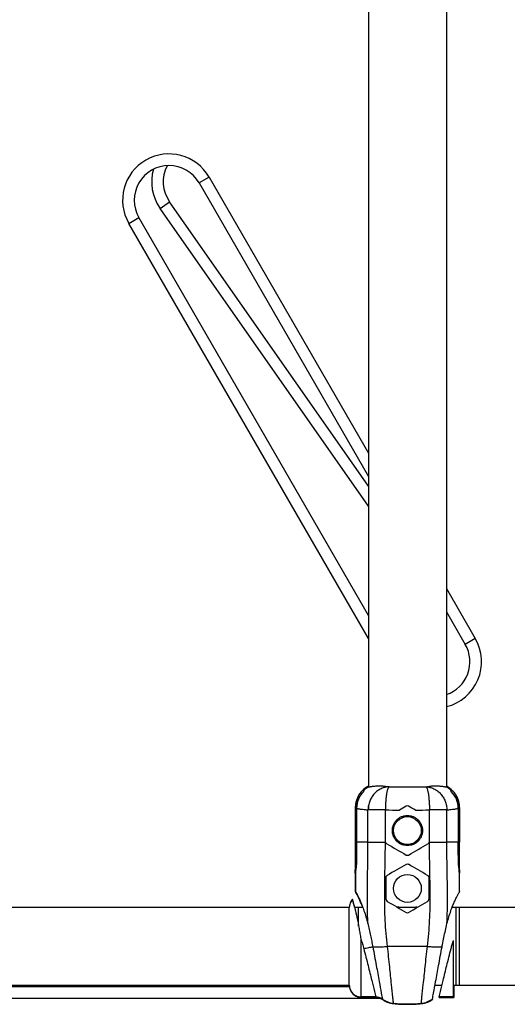
# Model space of a CAD drawing. Units: millimetres. Extents: x -2719 to 2999, y -1709 to 2091.
# Drawn here: x 569 to 779, y -234 to 191 of the extents above; entities that cross this region are included whole.
import ezdxf

# ---------------------------------------------------------------- set-up
doc = ezdxf.new("R2010")
doc.units = ezdxf.units.MM
doc.header["$LTSCALE"] = 23.1
doc.layers.get('0').update_dxf_attribs({"linetype": 'CONTINUOUS'})

msp = doc.modelspace()

# ---------------------------------------------------------------- linework, layer by layer
at = {"color": 6, "linetype": 'Continuous'}
for p, q in [((719.24, 522.49), (719.24, -140.08)), ((752.94, 522.49), (752.94, -140.08)), ((716.56, -141.63), (716.37, -141.83)), ((719.24, -148.28), (719.24, -149.9)), ((713.59, -148.81), (713.59, -163.79)), ((758.59, -148.81), (758.59, -163.79)), ((713.55, -172.84), (713.53, -177.14)), ((710.99, -191.94), (367.72, -191.94)), ((716.8, -191.94), (713.25, -191.94)), ((732.16, -191.94), (731.77, -191.94)), ((740.01, -191.94), (732.17, -191.94)), ((740.41, -191.94), (740.01, -191.94)), ((848.37, -191.94), (755.42, -191.94)), ((710.99, -225.64), (367.72, -225.64)), ((750.99, -225.64), (747.97, -225.64)), ((846.09, -225.64), (755.98, -225.64)), ((716.09, -230.79), (722.43, -230.79)), ((724.6, -231.29), (724.57, -231.29)), ((749.75, -230.79), (756.09, -230.79))]:
    msp.add_line(p, q, dxfattribs=at)
at = {"color": 9, "linetype": 'Continuous'}
for p, q in [((650.41, 123.26), (646.08, 120.76)), ((650.41, 123.26), (719.24, 4.05)), ((629.23, 109.74), (633.33, 112.6)), ((719.24, -18.81), (629.23, 109.74)), ((615.77, 103.26), (620.1, 105.76)), ((719.24, -75.95), (615.77, 103.26)), ((752.94, -54.32), (765.41, -75.92)), ((765.41, -75.92), (761.08, -78.42)), ((713.59, -148.81), (713.89, -148.54)), ((758.29, -148.54), (758.59, -148.81)), ((714.08, -149.14), (714.08, -149.14)), ((719.06, -163.79), (719.06, -149.9)), ((753.11, -149.9), (745.61, -149.9)), ((753.11, -163.79), (753.11, -149.9)), ((758.1, -149.14), (758.09, -149.14)), ((713.89, -163.79), (713.59, -163.79)), ((713.85, -163.79), (714.07, -163.79)), ((714.07, -163.79), (714.11, -163.79)), ((719.06, -163.79), (714.12, -163.79)), ((719.06, -163.79), (726.56, -163.79)), ((745.61, -163.79), (753.11, -163.79)), ((758.05, -163.79), (753.11, -163.79)), ((758.06, -163.79), (758.1, -163.79)), ((758.1, -163.79), (758.33, -163.79)), ((758.59, -163.79), (758.29, -163.79)), ((732.16, -191.74), (732.17, -191.82)), ((740.01, -191.82), (740.01, -191.74)), ((758.59, -225.64), (758.59, -191.94)), ((715.98, -205.56), (715.98, -230.59)), ((724.57, -231.29), (547.6, -231.29)), ((716.09, -230.59), (716.09, -230.79)), ((722.42, -230.79), (722.38, -230.62)), ((725.31, -231.71), (725.29, -231.57)), ((730.11, -233.5), (730.1, -233.4)), ((742.07, -233.5), (742.08, -233.4))]:
    msp.add_line(p, q, dxfattribs=at)
at = {"color": 7, "linetype": 'Continuous'}
for p, q in [((646.08, 120.76), (719.24, -5.95)), ((719.24, -10.09), (633.33, 112.6)), ((719.24, -65.95), (620.1, 105.76)), ((752.94, -64.32), (761.08, -78.42)), ((716.56, -141.63), (716.59, -141.6)), ((755.59, -141.6), (755.62, -141.63)), ((713.89, -148.54), (713.89, -163.79)), ((758.29, -148.54), (758.29, -163.79)), ((714.12, -149.16), (714.12, -163.79)), ((726.56, -149.9), (719.06, -149.9)), ((726.56, -163.79), (726.56, -149.9)), ((745.61, -163.79), (745.61, -149.9)), ((758.05, -149.16), (758.05, -163.79)), ((726.74, -163.79), (726.56, -163.79)), ((745.61, -163.79), (745.44, -163.79)), ((713.58, -185.09), (713.59, -185.1)), ((758.59, -185.09), (758.52, -185.2)), ((758.58, -185.1), (758.59, -185.08)), ((712.34, -188.49), (712.34, -188.51)), ((712.36, -188.58), (712.34, -188.49)), ((712.37, -188.59), (712.36, -188.58)), ((710.98, -225.53), (710.98, -192.06)), ((715.01, -200.01), (715.01, -191.74)), ((715.01, -191.74), (715.01, -191.82)), ((715.01, -191.98), (715.01, -191.82)), ((715.01, -192.06), (715.01, -191.98)), ((715.01, -199.99), (715.01, -192.06)), ((732.16, -191.64), (732.17, -191.72)), ((732.16, -192.17), (732.16, -191.64)), ((732.17, -192.17), (732.17, -191.72)), ((740.01, -192.17), (740.01, -191.64)), ((740.01, -191.72), (740.01, -191.64)), ((740.01, -192.17), (740.01, -191.72)), ((757.17, -191.82), (757.16, -191.74)), ((757.16, -225.61), (757.16, -191.74)), ((757.17, -192.06), (757.16, -191.98)), ((757.17, -191.98), (757.17, -191.82)), ((757.17, -225.53), (757.17, -192.06)), ((755.98, -230.59), (755.98, -206.26)), ((711.05, -226.29), (542.6, -226.29)), ((756.09, -225.64), (756.09, -230.79)), ((757.16, -225.61), (757.17, -225.53)), ((722.38, -230.59), (715.98, -230.59)), ((716.09, -230.77), (722.39, -230.77)), ((722.39, -230.77), (722.43, -230.79)), ((746.89, -231.57), (746.86, -231.71)), ((746.9, -231.52), (746.89, -231.57)), ((749.79, -230.62), (749.75, -230.79)), ((749.75, -230.79), (749.79, -230.77)), ((749.81, -230.55), (749.79, -230.62)), ((749.79, -230.77), (756.09, -230.77)), ((755.98, -230.59), (749.8, -230.59))]:
    msp.add_line(p, q, dxfattribs=at)
at = {"color": 6, "linetype": 'Continuous'}
for points in [[(716.37, -141.83), (716.12, -142.09), (715.89, -142.37), (715.66, -142.66), (715.43, -142.97), (715.22, -143.29), (715.02, -143.62), (714.83, -143.95), (714.64, -144.3), (714.48, -144.66), (714.32, -145.02), (714.18, -145.39), (714.05, -145.77), (713.94, -146.15), (713.85, -146.54), (713.76, -146.93), (713.7, -147.32), (713.65, -147.72), (713.61, -148.12), (713.59, -148.52), (713.59, -148.81)], [(756.05, -142.09), (755.81, -141.82), (755.62, -141.63)], [(758.59, -148.81), (758.58, -148.52), (758.57, -148.12), (758.53, -147.72), (758.48, -147.32), (758.41, -146.93), (758.33, -146.54), (758.23, -146.15), (758.12, -145.77), (758, -145.39), (757.86, -145.02), (757.7, -144.66), (757.53, -144.3), (757.35, -143.95), (757.16, -143.61), (756.96, -143.28), (756.74, -142.97), (756.52, -142.66), (756.29, -142.37), (756.05, -142.09)], [(713.59, -163.79), (713.57, -168.37), (713.55, -172.84)], [(758.65, -177.14), (758.63, -172.84), (758.6, -168.37), (758.59, -163.79)], [(713.53, -177.14), (713.54, -181.27), (713.58, -185.09)], [(758.59, -185.09), (758.64, -181.27), (758.65, -177.14)], [(722.43, -230.79), (722.6, -230.8), (722.84, -230.81), (723.08, -230.84), (723.31, -230.87), (723.55, -230.92), (723.78, -230.98), (724, -231.05), (724.23, -231.13), (724.45, -231.22), (724.66, -231.32), (724.87, -231.43), (725.08, -231.56), (725.28, -231.69), (725.31, -231.71)], [(725.31, -231.71), (725.59, -231.9), (725.92, -232.11), (726.25, -232.3), (726.6, -232.48), (726.94, -232.65), (727.3, -232.8), (727.66, -232.94), (728.02, -233.07), (728.39, -233.18), (728.76, -233.27), (729.14, -233.36), (729.52, -233.42), (729.9, -233.48), (730.11, -233.5)], [(730.11, -233.5), (730.79, -233.56), (732.3, -233.68), (733.82, -233.75), (735.33, -233.79), (736.85, -233.79), (738.37, -233.75), (739.88, -233.68), (741.4, -233.56), (742.07, -233.5)], [(742.07, -233.5), (742.28, -233.48), (742.66, -233.42), (743.04, -233.36), (743.42, -233.27), (743.79, -233.18), (744.16, -233.06), (744.53, -232.94), (744.89, -232.8), (745.24, -232.65), (745.59, -232.48), (745.93, -232.3), (746.26, -232.11), (746.59, -231.9), (746.86, -231.71)]]:
    msp.add_lwpolyline(points, dxfattribs=at)
at = {"color": 7, "linetype": 'Continuous'}
for centre in [(736.09, -158.79), (736.09, -183.79)]:
    msp.add_circle(centre, 6, dxfattribs=at)
at = {"color": 9, "linetype": 'Continuous'}
for centre, start, end in [((633.09, 113.26), 30.0001, 209.9999), ((645.62, 121.21), 163.974, 214.9949), ((748.09, -85.92), 284.1313, 29.9989)]:
    msp.add_arc(centre, 20, start, end, dxfattribs=at)
at = {"color": 7, "linetype": 'Continuous'}
for centre, radius, start, end in [((633.09, 113.26), 15, 30, 210), ((645.62, 121.21), 15, 152.3035, 215), ((748.09, -85.92), 15, 288.9738, 30), ((723.66, -148.72), 10.04, 117.9078, 134.7773), ((723.7, -148.98), 9.98, 114.456, 129.5878), ((736.09, 808.05), 948, 269.52023, 270.47977), ((748.48, -148.98), 9.98, 50.4122, 65.544), ((748.52, -148.72), 10.04, 45.2227, 62.0922), ((724.03, -149.15), 9.91, 134.1625, 180.0105), ((748.15, -149.15), 9.91, 359.9895, 45.8375), ((986.94, -587.75), 506.31, 119.7649, 120.1488), ((736.09, -149.11), 1.01, 60.2748, 119.7252), ((485.23, -587.75), 506.31, 59.8512, 60.2351), ((735.99, 1193.47), 1343.41, 269.59799, 269.85759), ((736.15, 1202.3), 1352.24, 270.14329, 270.4012), ((-327.69, -162.82), 1041.58, 359.57943, 359.94643), ((1474.02, 1109.16), 1476.45, 239.61494, 239.99064), ((-0.35, 1106.6), 1473.48, 300.00898, 300.38544), ((1799.87, -162.82), 1041.58, 180.05357, 180.42057), ((736.09, -168.49), 0.998, 239.9865, 300.0135), ((770.89, -177.45), 57.37, 174.4322, 178.2643), ((770.25, -180.86), 56.72, 172.5799, 176.4655), ((1453.14, -1413.97), 1433.16, 120.04473, 120.42568), ((736.09, -174.24), 0.997, 59.9444, 120.0556), ((14.17, -1422.32), 1442.83, 59.5756, 59.95399), ((702.46, -180.81), 56.19, 3.516, 7.4386), ((700.71, -177.48), 57.94, 1.7546, 5.5488), ((1110, -178.32), 396.47, 179.827, 180.9808), ((362.18, -178.32), 396.47, 359.0192, 0.173), ((1079.78, -178.65), 366.18, 180.02, 181.0092), ((396.41, -178.68), 362.17, 358.9454, 359.9837), ((716.1, -191.82), 5.01, 150.0918, 151.1208), ((716.1, -191.83), 5.02, 139.4783, 150.0796), ((716.08, -191.81), 4.99, 138.5628, 139.4678), ((584.43, -225.7), 133.21, 14.6976, 16.1767), ((727.89, -188.53), 1.01, 180.2067, 239.6674), ((1425.28, 1005.87), 1384.1, 239.72011, 240.11262), ((46.62, 1006.35), 1384.64, 299.88745, 300.27981), ((744.28, -188.53), 1.01, 300.3326, 359.7933), ((736.09, -193.28), 1, 240.1256, 299.8744), ((716.1, -225.76), 5.02, 207.6511, 211.4372), ((716.09, -225.77), 5, 211.4275, 269.9894), ((722.37, -235.58), 4.99, 54.3954, 89.9526), ((722.43, -235.79), 5, 54.7245, 90), ((731.08, -223.41), 9.97, 234.4266, 264.3036), ((731.09, -223.55), 10, 234.7246, 264.3725), ((736.09, -173), 60.63, 264.3198, 275.6802), ((736.09, -172.79), 61, 264.3727, 275.6273), ((741.09, -223.55), 10, 275.6275, 305.2754), ((741.1, -223.41), 9.97, 275.6964, 305.5733)]:
    msp.add_arc(centre, radius, start, end, dxfattribs=at)
at = {"color": 6, "linetype": 'Continuous'}
for centre, radius, start, end in [((645.62, 121.21), 15, 152.0107, 152.3035), ((748.09, -85.92), 15, 288.866, 288.9738), ((716.09, -191.79), 5, 138.4045, 159.2029), ((716.09, -225.79), 5, 201.2219, 270)]:
    msp.add_arc(centre, radius, start, end, dxfattribs=at)
at = {"color": 7, "linetype": 'Continuous'}
for points, knots in [([(718.96, -139.85), (718.99, -139.86), (719.04, -139.86), (719.09, -139.89), (719.11, -139.9)], [0, 0, 0, 0, 0.481209, 1, 1, 1, 1]), ([(728.15, -139.91), (727.56, -139.93), (726.68, -140.04), (725.54, -140.38), (724.43, -140.84), (723.38, -141.47), (722.44, -142.25), (721.56, -143.13), (720.61, -144.4), (719.9, -145.82), (719.49, -147.04), (719.18, -148.29), (719.08, -149.26), (719.06, -149.9)], [0, 0, 0, 0, 0.118601, 0.178482, 0.23879, 0.360841, 0.422796, 0.485328, 0.611894, 0.740293, 0.805043, 0.870012, 1, 1, 1, 1]), ([(719.11, -139.9), (719.12, -139.91), (719.15, -139.92), (719.18, -139.92), (719.2, -139.92)], [0, 0, 0, 0, 0.419582, 1, 1, 1, 1]), ([(719.57, -139.9), (719.69, -139.89), (719.97, -139.85), (720.44, -139.78), (721.01, -139.69), (721.96, -139.57), (723.36, -139.45), (724.54, -139.45), (725.18, -139.48)], [0, 0, 0, 0, 0.06627, 0.150948, 0.253276, 0.372424, 0.657729, 1, 1, 1, 1]), ([(725.18, -139.48), (725.38, -139.52), (725.81, -139.6), (726.8, -139.75), (727.59, -139.85), (728.15, -139.91)], [0, 0, 0, 0, 0.204126, 0.439104, 1, 1, 1, 1]), ([(728.15, -139.91), (728.09, -139.93), (728.01, -139.99), (727.92, -140.09), (727.85, -140.2), (727.77, -140.32), (727.67, -140.53), (727.55, -140.84), (727.41, -141.28), (727.28, -141.79), (727.16, -142.38), (727.01, -143.29), (726.84, -144.57), (726.69, -146.24), (726.6, -148.03), (726.57, -149.27), (726.56, -149.9)], [0, 0, 0, 0, 0.017289, 0.027997, 0.040339, 0.054427, 0.070321, 0.107614, 0.152245, 0.203995, 0.262528, 0.327391, 0.473958, 0.63879, 0.816199, 1, 1, 1, 1]), ([(744.03, -139.91), (744.58, -139.85), (745.38, -139.75), (746.36, -139.6), (746.8, -139.52), (747, -139.48)], [0, 0, 0, 0, 0.560896, 0.795874, 1, 1, 1, 1]), ([(747, -139.48), (747.64, -139.45), (748.82, -139.45), (750.22, -139.57), (751.17, -139.69), (751.74, -139.78), (752.21, -139.85), (752.49, -139.89), (752.61, -139.9)], [0, 0, 0, 0, 0.342272, 0.627577, 0.746725, 0.849053, 0.933731, 1, 1, 1, 1]), ([(752.99, -139.92), (753, -139.92), (753.03, -139.91), (753.06, -139.91), (753.07, -139.9)], [0, 0, 0, 0, 0.573823, 1, 1, 1, 1]), ([(753.07, -139.9), (753.09, -139.89), (753.14, -139.86), (753.19, -139.86), (753.22, -139.85)], [0, 0, 0, 0, 0.518791, 1, 1, 1, 1]), ([(713.89, -148.54), (713.89, -147.94), (714, -146.74), (714.48, -145), (715.27, -143.37), (715.98, -142.39), (716.38, -141.94)], [0, 0, 0, 0, 0.250005, 0.499998, 0.749992, 1, 1, 1, 1]), ([(716.38, -141.94), (716.4, -141.87), (716.45, -141.76), (716.52, -141.66), (716.56, -141.63)], [0, 0, 0, 0, 0.581624, 1, 1, 1, 1]), ([(717.34, -141.29), (717.3, -141.4), (717.22, -141.65), (717.16, -141.91), (717.13, -142.05)], [0, 0, 0, 0, 0.449442, 1, 1, 1, 1]), ([(755.05, -142.05), (755.02, -141.91), (754.95, -141.65), (754.88, -141.4), (754.84, -141.29)], [0, 0, 0, 0, 0.550558, 1, 1, 1, 1]), ([(755.62, -141.63), (755.66, -141.66), (755.72, -141.76), (755.77, -141.87), (755.8, -141.94)], [0, 0, 0, 0, 0.418376, 1, 1, 1, 1]), ([(755.8, -141.94), (756.19, -142.39), (756.91, -143.37), (757.69, -145), (758.18, -146.74), (758.29, -147.94), (758.29, -148.54)], [0, 0, 0, 0, 0.250009, 0.500002, 0.749995, 1, 1, 1, 1]), ([(736.09, -165.29), (735.66, -165.29), (735.02, -165.23), (734.19, -165.02), (733.38, -164.73), (732.45, -164.23), (731.46, -163.42), (730.65, -162.43), (730.15, -161.5), (729.86, -160.7), (729.65, -159.87), (729.55, -158.79), (729.65, -157.72), (729.86, -156.89), (730.15, -156.09), (730.65, -155.15), (731.46, -154.17), (732.45, -153.36), (733.38, -152.86), (734.19, -152.57), (735.02, -152.36), (735.66, -152.29), (736.09, -152.29)], [0, 0, 0, 0, 0.062997, 0.094504, 0.125867, 0.188137, 0.250065, 0.311974, 0.374181, 0.405495, 0.436943, 0.499988, 0.563037, 0.594486, 0.625799, 0.688007, 0.749913, 0.811839, 0.874111, 0.905481, 0.936996, 1, 1, 1, 1]), ([(736.09, -152.29), (736.52, -152.29), (737.16, -152.36), (737.99, -152.57), (738.79, -152.86), (739.73, -153.36), (740.72, -154.17), (741.52, -155.15), (742.03, -156.09), (742.31, -156.89), (742.52, -157.72), (742.63, -158.79), (742.52, -159.87), (742.32, -160.7), (742.03, -161.5), (741.52, -162.43), (740.72, -163.42), (739.73, -164.23), (738.79, -164.73), (737.99, -165.02), (737.16, -165.23), (736.52, -165.29), (736.09, -165.29)], [0, 0, 0, 0, 0.062997, 0.094502, 0.125866, 0.188136, 0.250065, 0.311974, 0.374182, 0.405495, 0.436944, 0.499989, 0.563038, 0.594488, 0.625802, 0.68801, 0.749916, 0.811843, 0.874113, 0.905482, 0.936996, 1, 1, 1, 1]), ([(727.22, -164.49), (727.1, -164.42), (726.88, -164.21), (726.77, -163.94), (726.74, -163.79)], [0, 0, 0, 0, 0.498902, 1, 1, 1, 1]), ([(745.44, -163.79), (745.41, -163.94), (745.3, -164.21), (745.08, -164.42), (744.96, -164.49)], [0, 0, 0, 0, 0.501098, 1, 1, 1, 1]), ([(713.8, -171.88), (713.82, -171.66), (713.85, -171.19), (713.86, -170.72), (713.86, -170.46)], [0, 0, 0, 0, 0.458976, 1, 1, 1, 1]), ([(714.09, -172.12), (714.09, -172.38), (714.07, -172.75), (714.04, -173.22), (714.02, -173.44), (714, -173.54)], [0, 0, 0, 0, 0.540859, 0.785372, 1, 1, 1, 1]), ([(758.18, -173.54), (758.16, -173.44), (758.14, -173.22), (758.1, -172.75), (758.09, -172.38), (758.09, -172.12)], [0, 0, 0, 0, 0.214628, 0.459141, 1, 1, 1, 1]), ([(758.32, -170.46), (758.32, -170.72), (758.33, -171.19), (758.36, -171.66), (758.38, -171.88)], [0, 0, 0, 0, 0.541024, 1, 1, 1, 1]), ([(713.54, -177.12), (713.54, -176.87), (713.54, -176.4), (713.55, -175.92), (713.55, -175.71)], [0, 0, 0, 0, 0.54119, 1, 1, 1, 1]), ([(713.64, -177.36), (713.63, -177.47), (713.62, -177.68), (713.61, -178.15), (713.6, -178.52), (713.6, -178.78)], [0, 0, 0, 0, 0.214333, 0.458862, 1, 1, 1, 1]), ([(726.86, -179.04), (726.86, -178.96), (726.89, -178.78), (726.99, -178.54), (727.14, -178.33), (727.28, -178.22), (727.36, -178.18)], [0, 0, 0, 0, 0.250863, 0.501352, 0.751105, 1, 1, 1, 1]), ([(744.82, -178.18), (744.9, -178.22), (745.03, -178.33), (745.19, -178.54), (745.29, -178.78), (745.31, -178.96), (745.31, -179.04)], [0, 0, 0, 0, 0.248896, 0.498648, 0.749137, 1, 1, 1, 1]), ([(758.57, -178.78), (758.57, -178.52), (758.57, -178.15), (758.56, -177.68), (758.55, -177.47), (758.54, -177.36)], [0, 0, 0, 0, 0.541138, 0.785667, 1, 1, 1, 1]), ([(758.62, -175.71), (758.63, -175.92), (758.64, -176.4), (758.64, -176.87), (758.64, -177.12)], [0, 0, 0, 0, 0.45881, 1, 1, 1, 1]), ([(726.89, -188.53), (726.88, -187.74), (726.87, -184.58), (726.87, -181.42), (726.86, -179.04)], [0, 0, 0, 0, 0.249837, 1, 1, 1, 1]), ([(745.31, -179.04), (745.31, -179.83), (745.31, -183), (745.3, -186.16), (745.29, -188.53)], [0, 0, 0, 0, 0.250137, 1, 1, 1, 1]), ([(716.77, -191.91), (716.4, -190.92), (715.71, -189.22), (714.64, -186.95), (713.95, -185.68), (713.6, -185.11)], [0, 0, 0, 0, 0.423128, 0.732369, 1, 1, 1, 1]), ([(713.66, -185.1), (713.75, -185.25), (713.99, -185.66), (714.43, -186.47), (715.02, -187.66), (715.73, -189.23), (716.53, -191.18), (717.38, -193.48), (718.23, -196.09), (718.76, -197.93), (719.02, -198.89)], [0, 0, 0, 0, 0.03521, 0.096857, 0.186068, 0.302924, 0.445977, 0.612418, 0.798497, 1, 1, 1, 1]), ([(753.15, -198.97), (753.41, -198.01), (753.94, -196.18), (754.8, -193.6), (755.64, -191.32), (756.44, -189.39), (757.16, -187.84), (757.82, -186.53), (758.27, -185.74), (758.51, -185.34)], [0, 0, 0, 0, 0.202503, 0.389309, 0.556145, 0.699222, 0.815749, 0.904365, 1, 1, 1, 1]), ([(712.33, -188.6), (712.11, -188.83), (711.73, -189.33), (711.3, -190.19), (711.04, -191.11), (710.98, -191.74), (710.98, -192.06)], [0, 0, 0, 0, 0.249998, 0.499998, 0.75, 1, 1, 1, 1]), ([(712.33, -188.6), (712.45, -189.02), (712.81, -190.29), (713.49, -192.83), (714.38, -196.57), (714.93, -199.47), (715.21, -201.09)], [0, 0, 0, 0, 0.102882, 0.309555, 0.615418, 1, 1, 1, 1]), ([(719.02, -198.89), (719.2, -199.76), (719.59, -201.49), (719.97, -203.23), (720.15, -204.11)], [0, 0, 0, 0, 0.496279, 1, 1, 1, 1]), ([(751.85, -204.92), (752.06, -203.92), (752.5, -201.94), (752.94, -199.96), (753.15, -198.97)], [0, 0, 0, 0, 0.503939, 1, 1, 1, 1]), ([(715.21, -201.09), (715.33, -201.82), (715.6, -203.31), (715.85, -204.8), (715.98, -205.56)], [0, 0, 0, 0, 0.492155, 1, 1, 1, 1]), ([(715.98, -205.56), (716.2, -206.25), (716.64, -207.63), (717.04, -209.03), (717.22, -209.73)], [0, 0, 0, 0, 0.498866, 1, 1, 1, 1]), ([(720.15, -204.11), (720.33, -204.92), (720.67, -206.54), (720.99, -208.17), (721.14, -208.98)], [0, 0, 0, 0, 0.500119, 1, 1, 1, 1]), ([(751.04, -208.98), (751.1, -208.64), (751.36, -207.29), (751.64, -205.93), (751.85, -204.92)], [0, 0, 0, 0, 0.249698, 1, 1, 1, 1]), ([(754.96, -209.73), (755.11, -209.15), (755.44, -207.98), (755.79, -206.83), (755.98, -206.26)], [0, 0, 0, 0, 0.500658, 1, 1, 1, 1]), ([(717.22, -209.73), (717.95, -209.57), (718.99, -209.36), (720.3, -209.12), (720.88, -209.02), (721.14, -208.98)], [0, 0, 0, 0, 0.560443, 0.802003, 1, 1, 1, 1]), ([(746.9, -231.52), (747.05, -230.69), (747.51, -228.17), (748.39, -223.32), (749.6, -216.64), (750.53, -211.65), (751.04, -208.98)], [0, 0, 0, 0, 0.110909, 0.335537, 0.644214, 1, 1, 1, 1]), ([(749.8, -230.59), (749.99, -229.8), (750.56, -227.43), (751.64, -222.92), (752.85, -218.01), (754, -213.42), (754.63, -210.97), (754.96, -209.73)], [0, 0, 0, 0, 0.113709, 0.339553, 0.647449, 0.820608, 1, 1, 1, 1]), ([(710.98, -225.53), (710.98, -225.86), (711.04, -226.51), (711.32, -227.47), (711.71, -228.2), (712.09, -228.73), (712.53, -229.22), (713.17, -229.76), (713.89, -230.15), (714.51, -230.38), (715.15, -230.54), (715.65, -230.59), (715.98, -230.59)], [0, 0, 0, 0, 0.124964, 0.24993, 0.374894, 0.437451, 0.500007, 0.624967, 0.749927, 0.812476, 0.87504, 1, 1, 1, 1])]:
    msp.add_open_spline(points, degree=3, knots=knots, dxfattribs=at)
at = {"color": 9, "linetype": 'Continuous'}
for points, knots in [([(744.03, -139.91), (744.61, -139.93), (745.5, -140.04), (746.64, -140.38), (747.75, -140.84), (748.79, -141.47), (749.74, -142.25), (750.62, -143.13), (751.57, -144.4), (752.28, -145.82), (752.69, -147.04), (753, -148.29), (753.1, -149.26), (753.11, -149.9)], [0, 0, 0, 0, 0.118602, 0.178482, 0.238791, 0.360841, 0.422796, 0.485328, 0.611894, 0.740293, 0.805043, 0.870012, 1, 1, 1, 1]), ([(744.03, -139.91), (744.16, -139.95), (744.29, -140.12), (744.4, -140.32), (744.51, -140.53), (744.63, -140.84), (744.77, -141.28), (744.89, -141.79), (745.02, -142.38), (745.17, -143.29), (745.34, -144.57), (745.48, -146.24), (745.58, -148.03), (745.6, -149.27), (745.61, -149.9)], [0, 0, 0, 0, 0.039788, 0.053814, 0.069716, 0.107084, 0.151754, 0.203524, 0.26209, 0.326993, 0.473647, 0.638576, 0.816091, 1, 1, 1, 1]), ([(714.08, -149.14), (714.06, -149.13), (713.97, -149.1), (713.89, -149.07), (713.83, -149.04)], [0, 0, 0, 0, 0.278746, 1, 1, 1, 1]), ([(714.12, -149.16), (714.24, -149.19), (714.49, -149.26), (714.91, -149.36), (715.41, -149.45), (716.23, -149.58), (717.46, -149.74), (718.49, -149.85), (719.06, -149.9)], [0, 0, 0, 0, 0.070182, 0.156105, 0.257812, 0.375258, 0.65696, 1, 1, 1, 1]), ([(753.11, -149.9), (753.68, -149.85), (754.72, -149.74), (755.95, -149.58), (756.77, -149.45), (757.27, -149.36), (757.69, -149.26), (757.94, -149.19), (758.05, -149.16)], [0, 0, 0, 0, 0.34304, 0.624742, 0.742188, 0.843895, 0.929818, 1, 1, 1, 1]), ([(758.35, -149.04), (758.33, -149.05), (758.25, -149.09), (758.16, -149.12), (758.1, -149.14)], [0, 0, 0, 0, 0.221597, 1, 1, 1, 1]), ([(719.02, -198.89), (718.88, -195.98), (718.74, -190.14), (718.83, -178.44), (719.06, -169.65), (719.06, -163.79)], [0, 0, 0, 0, 0.24926, 0.499219, 1, 1, 1, 1]), ([(727.49, -208.79), (726.97, -205.09), (726.36, -197.62), (726.21, -186.37), (726.43, -175.09), (726.56, -167.56), (726.56, -163.79)], [0, 0, 0, 0, 0.248709, 0.498689, 0.749256, 1, 1, 1, 1]), ([(744.69, -208.79), (745.2, -205.09), (745.82, -197.62), (745.97, -186.37), (745.75, -175.09), (745.61, -167.56), (745.61, -163.79)], [0, 0, 0, 0, 0.248709, 0.498689, 0.749256, 1, 1, 1, 1]), ([(753.15, -198.97), (753.3, -196.05), (753.44, -190.2), (753.34, -178.47), (753.11, -169.67), (753.11, -163.79)], [0, 0, 0, 0, 0.249256, 0.499214, 1, 1, 1, 1]), ([(717.22, -209.73), (717.55, -210.97), (718.18, -213.42), (719.33, -218.01), (720.53, -222.92), (721.62, -227.43), (722.19, -229.8), (722.38, -230.59)], [0, 0, 0, 0, 0.179392, 0.352551, 0.660447, 0.886291, 1, 1, 1, 1]), ([(721.14, -208.98), (721.34, -209), (721.77, -209.02), (722.71, -209.05), (724.02, -209.04), (725.7, -208.95), (726.88, -208.85), (727.49, -208.79)], [0, 0, 0, 0, 0.09653, 0.203233, 0.443237, 0.711925, 1, 1, 1, 1]), ([(721.14, -208.98), (721.65, -211.65), (722.57, -216.64), (723.79, -223.32), (724.66, -228.17), (725.12, -230.69), (725.28, -231.52)], [0, 0, 0, 0, 0.355786, 0.664464, 0.889091, 1, 1, 1, 1]), ([(744.69, -208.79), (743.98, -208.79), (742.55, -208.79), (740.4, -208.79), (738.25, -208.79), (736.09, -208.79), (733.93, -208.79), (731.78, -208.79), (729.63, -208.79), (728.2, -208.79), (727.49, -208.79)], [0, 0, 0, 0, 0.124372, 0.249285, 0.374551, 0.5, 0.625449, 0.750715, 0.875628, 1, 1, 1, 1]), ([(730.09, -233.33), (730.05, -233.02), (729.96, -232.15), (729.67, -229.46), (729.15, -224.55), (728.39, -217.24), (727.81, -211.75), (727.49, -208.79)], [0, 0, 0, 0, 0.037646, 0.106801, 0.328933, 0.638169, 1, 1, 1, 1]), ([(742.09, -233.33), (742.12, -233.02), (742.22, -232.15), (742.51, -229.46), (743.03, -224.55), (743.78, -217.24), (744.37, -211.75), (744.69, -208.79)], [0, 0, 0, 0, 0.037646, 0.106801, 0.328933, 0.638169, 1, 1, 1, 1]), ([(744.69, -208.79), (745.3, -208.85), (746.47, -208.95), (748.16, -209.04), (749.47, -209.05), (750.41, -209.02), (750.84, -209), (751.04, -208.98)], [0, 0, 0, 0, 0.288075, 0.556763, 0.796767, 0.90347, 1, 1, 1, 1])]:
    msp.add_open_spline(points, degree=3, knots=knots, dxfattribs=at)
at = {"color": 7, "linetype": 'Continuous'}
for points in [[(714.13, -163.79), (714.13, -166.57), (714.1, -169.35), (714.09, -172.12)], [(758.09, -172.12), (758.07, -169.35), (758.05, -166.57), (758.05, -163.79)]]:
    msp.add_open_spline(points, degree=3, dxfattribs=at)

doc.saveas('drawing.dxf')
